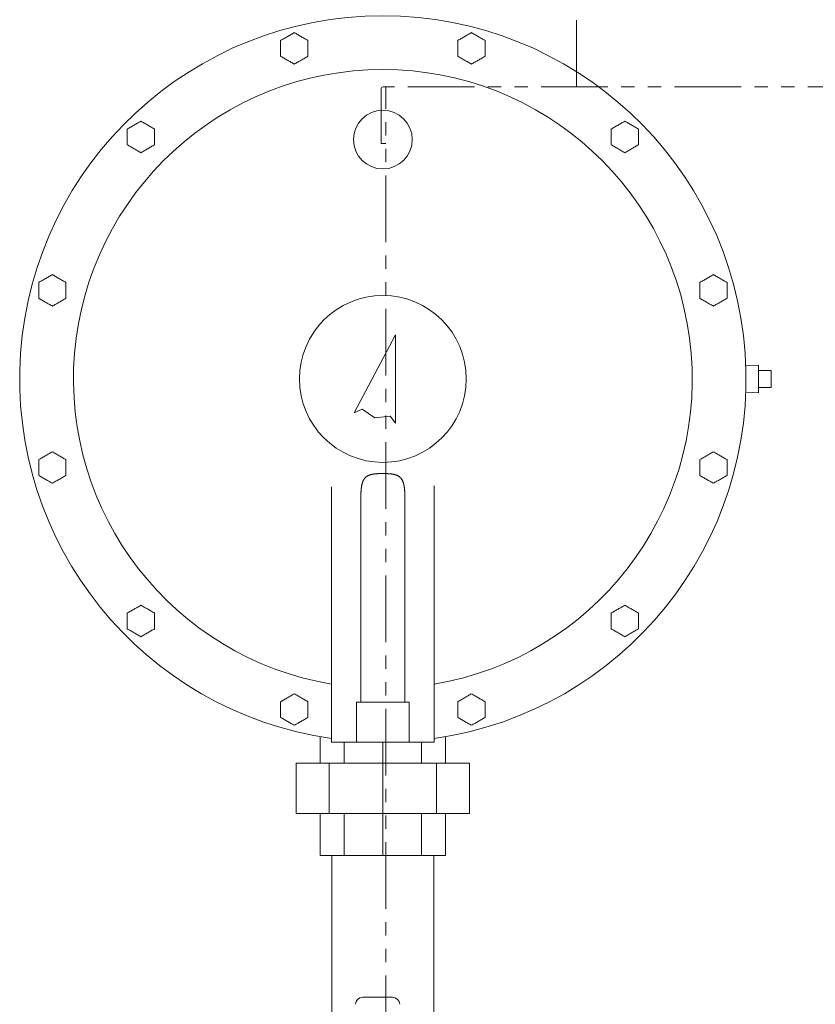
# Model space of a CAD drawing. Units: millimetres. Extents: x -6310 to 8297, y 3044 to 8922.
# Drawn here: x -6127 to -5748, y 4228 to 4697 of the extents above; entities that cross this region are included whole.
import ezdxf

# ---------------------------------------------------------------- set-up
doc = ezdxf.new("R2010")
doc.units = ezdxf.units.MM
doc.linetypes.add('PHANTOM', pattern=[63.5, 31.75, -6.35, 6.35, -6.35, 6.35, -6.35])
for name, color, linetype in [('CSLAYER17', 7, 'Continuous'), ('NoLayerName_001', 7, 'Continuous'), ('NoLayerName_002', 7, 'Continuous')]:
    doc.layers.add(name, color=color, linetype=linetype)
doc.layers.add('図面枠', color=7, linetype='Continuous', lineweight=50)

msp = doc.modelspace()

# ---------------------------------------------------------------- linework, layer by layer
at = {"color": 4, "linetype": 'PHANTOM', "lineweight": 9}
for p, q in [((-5861.96, 4664.58), (-5861.96, 4696.58)), ((-5466, 4664.58), (-5954, 4664.58)), ((-5952.76, 3574.58), (-5952.76, 4664.58))]:
    msp.add_line(p, q, dxfattribs=at)
at = {"color": 2, "linetype": 'Continuous', "lineweight": 9}
for p, q in [((-5955, 4637.58), (-5955, 4663.58)), ((-5952.8, 4637.58), (-5955, 4637.58))]:
    msp.add_line(p, q, dxfattribs=at)
at = {"color": 3, "lineweight": 9}
for p, q in [((-5983.97, 4342.48), (-5983.97, 4355.14)), ((-5972.57, 4342.48), (-5972.57, 4352.48)), ((-5954.13, 4298.48), (-5954.13, 4352.48)), ((-5935.69, 4342.48), (-5935.69, 4352.48)), ((-5924.3, 4342.48), (-5924.3, 4355)), ((-5995.47, 4318.48), (-5995.47, 4342.48)), ((-5979.68, 4318.48), (-5979.68, 4342.48)), ((-5928.59, 4318.48), (-5928.59, 4342.48)), ((-5912.8, 4318.48), (-5912.8, 4342.48)), ((-5983.97, 4318.48), (-5983.97, 4298.48)), ((-5972.57, 4318.48), (-5972.57, 4298.48)), ((-5935.69, 4318.48), (-5935.69, 4298.48)), ((-5924.3, 4318.48), (-5924.3, 4298.48)), ((-5954.13, 4298.48), (-5953.72, 4298.48))]:
    msp.add_line(p, q, dxfattribs=at)
at = {"color": 2, "linetype": 'Continuous', "lineweight": 9}
msp.add_arc((-5954, 4663.58), 1, 90, 180, dxfattribs=at)
at = {"layer": 'CSLAYER17', "color": 3, "linetype": 'Continuous', "lineweight": 9}
msp.add_line((-5949.53, 4230.98), (-5963.73, 4230.98), dxfattribs=at)
for centre, start, end in [((-5963.73, 4227.48), 90, 177.1376), ((-5949.53, 4227.48), 2.8624, 90)]:
    msp.add_arc(centre, 3.5, start, end, dxfattribs=at)
at = {"layer": 'NoLayerName_001', "color": 3, "linetype": 'Continuous', "lineweight": 9}
for p, q in [((-5948.13, 4546.48), (-5967.85, 4509.39)), ((-5948.13, 4504.48), (-5948.13, 4546.48)), ((-5775.15, 4532.03), (-5781.25, 4531.82)), ((-5775.15, 4532.03), (-5775.15, 4518.92)), ((-5775.15, 4529.48), (-5769.15, 4529.48)), ((-5769.15, 4529.48), (-5769.15, 4527.54)), ((-5769.15, 4527.54), (-5769.15, 4523.41)), ((-5775.15, 4521.48), (-5769.15, 4521.48)), ((-5769.15, 4523.41), (-5769.15, 4521.48)), ((-5781.25, 4519.13), (-5775.15, 4518.92)), ((-5967.85, 4509.39), (-5964.07, 4511.08)), ((-5964.07, 4511.08), (-5957.99, 4506.93)), ((-5957.99, 4506.93), (-5950.68, 4507.74)), ((-5950.68, 4507.74), (-5948.13, 4504.48)), ((-5978.63, 4474.16), (-5978.63, 4411.48)), ((-5929.8, 4474.52), (-5929.82, 4474.56)), ((-5929.78, 4474.47), (-5929.8, 4474.52)), ((-5929.75, 4474.42), (-5929.78, 4474.47)), ((-5929.73, 4474.37), (-5929.75, 4474.42)), ((-5929.71, 4474.32), (-5929.73, 4474.37)), ((-5929.68, 4474.27), (-5929.71, 4474.32)), ((-5929.66, 4474.21), (-5929.68, 4474.27)), ((-5929.63, 4474.16), (-5929.66, 4474.21)), ((-5929.63, 4411.48), (-5929.63, 4474.16)), ((-5964.62, 4469.75), (-5964.62, 4411.48)), ((-5943.64, 4411.48), (-5943.64, 4469.75)), ((-5978.63, 4411.48), (-5978.63, 4374.94)), ((-5964.62, 4411.48), (-5964.63, 4405.17)), ((-5943.63, 4405.17), (-5943.64, 4411.48)), ((-5929.63, 4374.94), (-5929.63, 4411.48)), ((-5964.63, 4371.53), (-5964.63, 4405.17)), ((-5943.63, 4371.48), (-5943.63, 4405.17)), ((-5978.63, 4373.95), (-5978.63, 4374.94)), ((-5978.63, 4373.95), (-5978.63, 4352.48)), ((-5941.63, 4371.48), (-5966.63, 4371.48)), ((-5966.63, 4371.48), (-5966.63, 4352.48)), ((-5941.63, 4371.48), (-5941.63, 4352.48)), ((-5929.63, 4373.95), (-5929.63, 4374.94)), ((-5929.63, 4352.48), (-5929.63, 4373.95)), ((-5969.63, 4352.48), (-5978.63, 4352.48)), ((-5966.63, 4352.48), (-5969.63, 4352.48)), ((-5941.63, 4352.48), (-5966.63, 4352.48)), ((-5938.63, 4352.48), (-5941.63, 4352.48)), ((-5929.63, 4352.48), (-5938.63, 4352.48)), ((-5995.47, 4342.48), (-5912.8, 4342.48)), ((-5912.8, 4318.48), (-5995.47, 4318.48)), ((-5924.3, 4298.48), (-5983.97, 4298.48)), ((-5924.3, 4298.48), (-5983.97, 4298.48))]:
    msp.add_line(p, q, dxfattribs=at)
for centre, radius in [((-5954.13, 4639.48), 14), ((-5954.13, 4525.48), 39.73)]:
    msp.add_circle(centre, radius, dxfattribs=at)
for radius, start, end in [(173, 278.1415, 261.8585), (147.38, 279.569, 260.431)]:
    msp.add_arc((-5954.13, 4525.48), radius, start, end, dxfattribs=at)
for points in [[(-5996.32, 4690.43), (-5996.86, 4690.11), (-5997.94, 4689.49), (-5999.03, 4688.86), (-5999.57, 4688.55)], [(-5993.07, 4688.55), (-5993.61, 4688.86), (-5994.69, 4689.49), (-5995.78, 4690.11), (-5996.32, 4690.43)], [(-5911.94, 4690.43), (-5912.49, 4690.11), (-5913.57, 4689.49), (-5914.65, 4688.86), (-5915.19, 4688.55)], [(-5908.69, 4688.55), (-5909.24, 4688.86), (-5910.32, 4689.49), (-5911.4, 4690.11), (-5911.94, 4690.43)], [(-5999.57, 4688.55), (-6000.11, 4688.24), (-6001.19, 4687.61), (-6002.28, 4686.99), (-6002.82, 4686.67)], [(-5989.82, 4686.67), (-5990.36, 4686.99), (-5991.44, 4687.61), (-5992.53, 4688.24), (-5993.07, 4688.55)], [(-5989.82, 4682.92), (-5989.82, 4683.55), (-5989.82, 4684.8), (-5989.82, 4686.05), (-5989.82, 4686.67)], [(-5915.19, 4688.55), (-5915.74, 4688.24), (-5916.82, 4687.61), (-5917.9, 4686.99), (-5918.44, 4686.67)], [(-5905.44, 4686.67), (-5905.99, 4686.99), (-5907.07, 4687.61), (-5908.15, 4688.24), (-5908.69, 4688.55)], [(-5905.44, 4682.92), (-5905.44, 4683.55), (-5905.44, 4684.8), (-5905.44, 4686.05), (-5905.44, 4686.67)], [(-5989.82, 4679.17), (-5989.82, 4679.79), (-5989.82, 4681.05), (-5989.82, 4682.3), (-5989.82, 4682.92)], [(-5905.44, 4679.17), (-5905.44, 4679.79), (-5905.44, 4681.05), (-5905.44, 4682.3), (-5905.44, 4682.92)], [(-6002.82, 4679.17), (-6002.28, 4678.86), (-6001.19, 4678.23), (-6000.11, 4677.61), (-5999.57, 4677.29)], [(-5999.57, 4677.29), (-5999.03, 4676.98), (-5997.94, 4676.35), (-5996.86, 4675.73), (-5996.32, 4675.42)], [(-5996.32, 4675.42), (-5995.78, 4675.73), (-5994.69, 4676.35), (-5993.61, 4676.98), (-5993.07, 4677.29)], [(-5993.07, 4677.29), (-5992.53, 4677.61), (-5991.44, 4678.23), (-5990.36, 4678.86), (-5989.82, 4679.17)], [(-5918.44, 4679.17), (-5917.9, 4678.86), (-5916.82, 4678.23), (-5915.74, 4677.61), (-5915.19, 4677.29)], [(-5915.19, 4677.29), (-5914.65, 4676.98), (-5913.57, 4676.35), (-5912.49, 4675.73), (-5911.94, 4675.42)], [(-5911.94, 4675.42), (-5911.4, 4675.73), (-5910.32, 4676.35), (-5909.24, 4676.98), (-5908.69, 4677.29)], [(-5908.69, 4677.29), (-5908.15, 4677.61), (-5907.07, 4678.23), (-5905.99, 4678.86), (-5905.44, 4679.17)], [(-6069.39, 4648.24), (-6069.93, 4647.93), (-6071.02, 4647.3), (-6072.1, 4646.68), (-6072.64, 4646.36)], [(-6066.14, 4646.36), (-6066.68, 4646.68), (-6067.77, 4647.3), (-6068.85, 4647.93), (-6069.39, 4648.24)], [(-5838.87, 4648.24), (-5839.41, 4647.93), (-5840.5, 4647.3), (-5841.58, 4646.68), (-5842.12, 4646.36)], [(-5835.62, 4646.36), (-5836.16, 4646.68), (-5837.25, 4647.3), (-5838.33, 4647.93), (-5838.87, 4648.24)], [(-6072.64, 4646.36), (-6073.18, 4646.05), (-6074.27, 4645.43), (-6075.35, 4644.8), (-6075.89, 4644.49)], [(-6062.89, 4644.49), (-6063.43, 4644.8), (-6064.52, 4645.43), (-6065.6, 4646.05), (-6066.14, 4646.36)], [(-6062.89, 4640.73), (-6062.89, 4641.36), (-6062.89, 4642.61), (-6062.89, 4643.86), (-6062.89, 4644.49)], [(-5842.12, 4646.36), (-5842.66, 4646.05), (-5843.75, 4645.43), (-5844.83, 4644.8), (-5845.37, 4644.49)], [(-5832.37, 4644.49), (-5832.91, 4644.8), (-5834, 4645.43), (-5835.08, 4646.05), (-5835.62, 4646.36)], [(-5832.37, 4640.73), (-5832.37, 4641.36), (-5832.37, 4642.61), (-5832.37, 4643.86), (-5832.37, 4644.49)], [(-6062.89, 4636.98), (-6062.89, 4637.61), (-6062.89, 4638.86), (-6062.89, 4640.11), (-6062.89, 4640.73)], [(-5832.37, 4636.98), (-5832.37, 4637.61), (-5832.37, 4638.86), (-5832.37, 4640.11), (-5832.37, 4640.73)], [(-6075.89, 4636.98), (-6075.35, 4636.67), (-6074.27, 4636.04), (-6073.18, 4635.42), (-6072.64, 4635.1)], [(-6072.64, 4635.1), (-6072.1, 4634.79), (-6071.02, 4634.17), (-6069.93, 4633.54), (-6069.39, 4633.23)], [(-6069.39, 4633.23), (-6068.85, 4633.54), (-6067.77, 4634.17), (-6066.68, 4634.79), (-6066.14, 4635.1)], [(-6066.14, 4635.1), (-6065.6, 4635.42), (-6064.52, 4636.04), (-6063.43, 4636.67), (-6062.89, 4636.98)], [(-5845.37, 4636.98), (-5844.83, 4636.67), (-5843.75, 4636.04), (-5842.66, 4635.42), (-5842.12, 4635.1)], [(-5842.12, 4635.1), (-5841.58, 4634.79), (-5840.5, 4634.17), (-5839.41, 4633.54), (-5838.87, 4633.23)], [(-5838.87, 4633.23), (-5838.33, 4633.54), (-5837.25, 4634.17), (-5836.16, 4634.79), (-5835.62, 4635.1)], [(-5835.62, 4635.1), (-5835.08, 4635.42), (-5834, 4636.04), (-5832.91, 4636.67), (-5832.37, 4636.98)], [(-6114.83, 4573.29), (-6115.37, 4572.98), (-6116.45, 4572.35), (-6117.54, 4571.73), (-6118.08, 4571.42)], [(-6111.58, 4575.17), (-6112.12, 4574.86), (-6113.2, 4574.23), (-6114.29, 4573.61), (-6114.83, 4573.29)], [(-6108.33, 4573.29), (-6108.87, 4573.61), (-6109.95, 4574.23), (-6111.04, 4574.86), (-6111.58, 4575.17)], [(-6105.08, 4571.42), (-6105.62, 4571.73), (-6106.7, 4572.35), (-6107.79, 4572.98), (-6108.33, 4573.29)], [(-5799.94, 4573.29), (-5800.48, 4572.98), (-5801.56, 4572.35), (-5802.64, 4571.73), (-5803.19, 4571.42)], [(-5796.69, 4575.17), (-5797.23, 4574.86), (-5798.31, 4574.23), (-5799.39, 4573.61), (-5799.94, 4573.29)], [(-5793.44, 4573.29), (-5793.98, 4573.61), (-5795.06, 4574.23), (-5796.14, 4574.86), (-5796.69, 4575.17)], [(-5790.19, 4571.42), (-5790.73, 4571.73), (-5791.81, 4572.35), (-5792.89, 4572.98), (-5793.44, 4573.29)], [(-6105.08, 4567.66), (-6105.08, 4568.29), (-6105.08, 4569.54), (-6105.08, 4570.79), (-6105.08, 4571.42)], [(-6105.08, 4563.91), (-6105.08, 4564.54), (-6105.08, 4565.79), (-6105.08, 4567.04), (-6105.08, 4567.66)], [(-5790.19, 4567.66), (-5790.19, 4568.29), (-5790.19, 4569.54), (-5790.19, 4570.79), (-5790.19, 4571.42)], [(-5790.19, 4563.91), (-5790.19, 4564.54), (-5790.19, 4565.79), (-5790.19, 4567.04), (-5790.19, 4567.66)], [(-6118.08, 4563.91), (-6117.54, 4563.6), (-6116.45, 4562.97), (-6115.37, 4562.35), (-6114.83, 4562.03)], [(-6108.33, 4562.03), (-6107.79, 4562.35), (-6106.7, 4562.97), (-6105.62, 4563.6), (-6105.08, 4563.91)], [(-5803.19, 4563.91), (-5802.64, 4563.6), (-5801.56, 4562.97), (-5800.48, 4562.35), (-5799.94, 4562.03)], [(-5793.44, 4562.03), (-5792.89, 4562.35), (-5791.81, 4562.97), (-5790.73, 4563.6), (-5790.19, 4563.91)], [(-6114.83, 4562.03), (-6114.29, 4561.72), (-6113.2, 4561.1), (-6112.12, 4560.47), (-6111.58, 4560.16)], [(-6111.58, 4560.16), (-6111.04, 4560.47), (-6109.95, 4561.1), (-6108.87, 4561.72), (-6108.33, 4562.03)], [(-5799.94, 4562.03), (-5799.39, 4561.72), (-5798.31, 4561.1), (-5797.23, 4560.47), (-5796.69, 4560.16)], [(-5796.69, 4560.16), (-5796.14, 4560.47), (-5795.06, 4561.1), (-5793.98, 4561.72), (-5793.44, 4562.03)], [(-6114.83, 4488.92), (-6115.37, 4488.6), (-6116.45, 4487.98), (-6117.54, 4487.35), (-6118.08, 4487.04)], [(-6111.58, 4490.79), (-6112.12, 4490.48), (-6113.2, 4489.86), (-6114.29, 4489.23), (-6114.83, 4488.92)], [(-6108.33, 4488.92), (-6108.87, 4489.23), (-6109.95, 4489.86), (-6111.04, 4490.48), (-6111.58, 4490.79)], [(-6105.08, 4487.04), (-6105.62, 4487.35), (-6106.7, 4487.98), (-6107.79, 4488.6), (-6108.33, 4488.92)], [(-5799.94, 4488.92), (-5800.48, 4488.6), (-5801.56, 4487.98), (-5802.64, 4487.35), (-5803.19, 4487.04)], [(-5796.69, 4490.79), (-5797.23, 4490.48), (-5798.31, 4489.86), (-5799.39, 4489.23), (-5799.94, 4488.92)], [(-5793.44, 4488.92), (-5793.98, 4489.23), (-5795.06, 4489.86), (-5796.14, 4490.48), (-5796.69, 4490.79)], [(-5790.19, 4487.04), (-5790.73, 4487.35), (-5791.81, 4487.98), (-5792.89, 4488.6), (-5793.44, 4488.92)], [(-6105.08, 4483.29), (-6105.08, 4483.91), (-6105.08, 4485.16), (-6105.08, 4486.42), (-6105.08, 4487.04)], [(-6105.08, 4479.54), (-6105.08, 4480.16), (-6105.08, 4481.41), (-6105.08, 4482.66), (-6105.08, 4483.29)], [(-5790.19, 4483.29), (-5790.19, 4483.91), (-5790.19, 4485.16), (-5790.19, 4486.42), (-5790.19, 4487.04)], [(-5790.19, 4479.54), (-5790.19, 4480.16), (-5790.19, 4481.41), (-5790.19, 4482.66), (-5790.19, 4483.29)], [(-6118.08, 4479.54), (-6117.54, 4479.22), (-6116.45, 4478.6), (-6115.37, 4477.97), (-6114.83, 4477.66)], [(-6108.33, 4477.66), (-6107.79, 4477.97), (-6106.7, 4478.6), (-6105.62, 4479.22), (-6105.08, 4479.54)], [(-5803.19, 4479.54), (-5802.64, 4479.22), (-5801.56, 4478.6), (-5800.48, 4477.97), (-5799.94, 4477.66)], [(-5793.44, 4477.66), (-5792.89, 4477.97), (-5791.81, 4478.6), (-5790.73, 4479.22), (-5790.19, 4479.54)], [(-6114.83, 4477.66), (-6114.29, 4477.35), (-6113.2, 4476.72), (-6112.12, 4476.1), (-6111.58, 4475.78)], [(-6111.58, 4475.78), (-6111.04, 4476.1), (-6109.95, 4476.72), (-6108.87, 4477.35), (-6108.33, 4477.66)], [(-5799.94, 4477.66), (-5799.39, 4477.35), (-5798.31, 4476.72), (-5797.23, 4476.1), (-5796.69, 4475.78)], [(-5796.69, 4475.78), (-5796.14, 4476.1), (-5795.06, 4476.72), (-5793.98, 4477.35), (-5793.44, 4477.66)], [(-6069.39, 4417.72), (-6069.93, 4417.41), (-6071.02, 4416.78), (-6072.1, 4416.16), (-6072.64, 4415.85)], [(-6066.14, 4415.85), (-6066.68, 4416.16), (-6067.77, 4416.78), (-6068.85, 4417.41), (-6069.39, 4417.72)], [(-5838.87, 4417.72), (-5839.41, 4417.41), (-5840.5, 4416.78), (-5841.58, 4416.16), (-5842.12, 4415.85)], [(-5835.62, 4415.85), (-5836.16, 4416.16), (-5837.25, 4416.78), (-5838.33, 4417.41), (-5838.87, 4417.72)], [(-6072.64, 4415.85), (-6073.18, 4415.53), (-6074.27, 4414.91), (-6075.35, 4414.28), (-6075.89, 4413.97)], [(-6062.89, 4413.97), (-6063.43, 4414.28), (-6064.52, 4414.91), (-6065.6, 4415.53), (-6066.14, 4415.85)], [(-6062.89, 4410.22), (-6062.89, 4410.84), (-6062.89, 4412.09), (-6062.89, 4413.34), (-6062.89, 4413.97)], [(-5842.12, 4415.85), (-5842.66, 4415.53), (-5843.75, 4414.91), (-5844.83, 4414.28), (-5845.37, 4413.97)], [(-5832.37, 4413.97), (-5832.91, 4414.28), (-5834, 4414.91), (-5835.08, 4415.53), (-5835.62, 4415.85)], [(-5832.37, 4410.22), (-5832.37, 4410.84), (-5832.37, 4412.09), (-5832.37, 4413.34), (-5832.37, 4413.97)], [(-6062.89, 4406.46), (-6062.89, 4407.09), (-6062.89, 4408.34), (-6062.89, 4409.59), (-6062.89, 4410.22)], [(-5832.37, 4406.46), (-5832.37, 4407.09), (-5832.37, 4408.34), (-5832.37, 4409.59), (-5832.37, 4410.22)], [(-6075.89, 4406.46), (-6075.35, 4406.15), (-6074.27, 4405.53), (-6073.18, 4404.9), (-6072.64, 4404.59)], [(-6072.64, 4404.59), (-6072.1, 4404.28), (-6071.02, 4403.65), (-6069.93, 4403.02), (-6069.39, 4402.71)], [(-6069.39, 4402.71), (-6068.85, 4403.02), (-6067.77, 4403.65), (-6066.68, 4404.28), (-6066.14, 4404.59)], [(-6066.14, 4404.59), (-6065.6, 4404.9), (-6064.52, 4405.53), (-6063.43, 4406.15), (-6062.89, 4406.46)], [(-5845.37, 4406.46), (-5844.83, 4406.15), (-5843.75, 4405.53), (-5842.66, 4404.9), (-5842.12, 4404.59)], [(-5842.12, 4404.59), (-5841.58, 4404.28), (-5840.5, 4403.65), (-5839.41, 4403.02), (-5838.87, 4402.71)], [(-5838.87, 4402.71), (-5838.33, 4403.02), (-5837.25, 4403.65), (-5836.16, 4404.28), (-5835.62, 4404.59)], [(-5835.62, 4404.59), (-5835.08, 4404.9), (-5834, 4405.53), (-5832.91, 4406.15), (-5832.37, 4406.46)], [(-5996.32, 4375.54), (-5996.86, 4375.22), (-5997.94, 4374.6), (-5999.03, 4373.97), (-5999.57, 4373.66)], [(-5993.07, 4373.66), (-5993.61, 4373.97), (-5994.69, 4374.6), (-5995.78, 4375.22), (-5996.32, 4375.54)], [(-5911.94, 4375.54), (-5912.49, 4375.22), (-5913.57, 4374.6), (-5914.65, 4373.97), (-5915.19, 4373.66)], [(-5908.69, 4373.66), (-5909.24, 4373.97), (-5910.32, 4374.6), (-5911.4, 4375.22), (-5911.94, 4375.54)], [(-5999.57, 4373.66), (-6000.11, 4373.35), (-6001.19, 4372.72), (-6002.28, 4372.1), (-6002.82, 4371.78)], [(-5989.82, 4371.78), (-5990.36, 4372.1), (-5991.44, 4372.72), (-5992.53, 4373.35), (-5993.07, 4373.66)], [(-5989.82, 4368.03), (-5989.82, 4368.66), (-5989.82, 4369.91), (-5989.82, 4371.16), (-5989.82, 4371.78)], [(-5915.19, 4373.66), (-5915.74, 4373.35), (-5916.82, 4372.72), (-5917.9, 4372.1), (-5918.44, 4371.78)], [(-5905.44, 4371.78), (-5905.99, 4372.1), (-5907.07, 4372.72), (-5908.15, 4373.35), (-5908.69, 4373.66)], [(-5905.44, 4368.03), (-5905.44, 4368.66), (-5905.44, 4369.91), (-5905.44, 4371.16), (-5905.44, 4371.78)], [(-5989.82, 4364.28), (-5989.82, 4364.9), (-5989.82, 4366.15), (-5989.82, 4367.4), (-5989.82, 4368.03)], [(-5905.44, 4364.28), (-5905.44, 4364.9), (-5905.44, 4366.15), (-5905.44, 4367.4), (-5905.44, 4368.03)], [(-6002.82, 4364.28), (-6002.28, 4363.96), (-6001.19, 4363.34), (-6000.11, 4362.71), (-5999.57, 4362.4)], [(-5999.57, 4362.4), (-5999.03, 4362.09), (-5997.94, 4361.46), (-5996.86, 4360.84), (-5996.32, 4360.52)], [(-5996.32, 4360.52), (-5995.78, 4360.84), (-5994.69, 4361.46), (-5993.61, 4362.09), (-5993.07, 4362.4)], [(-5993.07, 4362.4), (-5992.53, 4362.71), (-5991.44, 4363.34), (-5990.36, 4363.96), (-5989.82, 4364.28)], [(-5918.44, 4364.28), (-5917.9, 4363.96), (-5916.82, 4363.34), (-5915.74, 4362.71), (-5915.19, 4362.4)], [(-5915.19, 4362.4), (-5914.65, 4362.09), (-5913.57, 4361.46), (-5912.49, 4360.84), (-5911.94, 4360.52)], [(-5911.94, 4360.52), (-5911.4, 4360.84), (-5910.32, 4361.46), (-5909.24, 4362.09), (-5908.69, 4362.4)], [(-5908.69, 4362.4), (-5908.15, 4362.71), (-5907.07, 4363.34), (-5905.99, 4363.96), (-5905.44, 4364.28)]]:
    msp.add_open_spline(points, degree=3, dxfattribs=at)
for points, knots in [([(-6002.82, 4686.67), (-6002.82, 4686.55), (-6002.82, 4686.36), (-6002.82, 4685.87), (-6002.82, 4685.43), (-6002.82, 4684.37), (-6002.82, 4683.61), (-6002.82, 4682.92)], [0, 0, 0, 0, 0.37129, 0.557015, 1.487728, 1.674513, 3.752783, 3.752783, 3.752783, 3.752783]), ([(-5918.44, 4686.67), (-5918.44, 4686.61), (-5918.44, 4686.43), (-5918.44, 4685.99), (-5918.44, 4685.56), (-5918.44, 4685.12), (-5918.44, 4684.87), (-5918.44, 4684.31), (-5918.44, 4683.81), (-5918.44, 4683.24), (-5918.44, 4683.05), (-5918.44, 4682.92)], [0, 0, 0, 0, 0.185629, 0.557015, 1.3012, 1.487728, 1.861587, 2.048982, 3.181758, 3.371932, 3.752783, 3.752783, 3.752783, 3.752783]), ([(-6002.82, 4682.92), (-6002.82, 4682.82), (-6002.82, 4682.67), (-6002.82, 4682.46), (-6002.82, 4682.31), (-6002.82, 4681.96), (-6002.82, 4681.6), (-6002.82, 4681.15), (-6002.82, 4680.9), (-6002.82, 4680.4), (-6002.82, 4680.01), (-6002.82, 4679.51), (-6002.82, 4679.32), (-6002.82, 4679.17)], [0, 0, 0, 0, 0.304774, 0.4571, 0.609353, 0.761509, 1.519969, 1.671029, 2.122572, 2.272479, 3.164298, 3.311677, 3.752768, 3.752768, 3.752768, 3.752768]), ([(-5918.44, 4682.92), (-5918.44, 4682.87), (-5918.44, 4682.77), (-5918.44, 4682.57), (-5918.44, 4682.36), (-5918.44, 4682.16), (-5918.44, 4681.96), (-5918.44, 4681.7), (-5918.44, 4681.4), (-5918.44, 4681.1), (-5918.44, 4680.85), (-5918.44, 4680.45), (-5918.44, 4680.1), (-5918.44, 4679.61), (-5918.44, 4679.36), (-5918.44, 4679.17)], [0, 0, 0, 0, 0.152399, 0.304774, 0.609353, 0.761509, 0.913542, 1.217146, 1.519969, 1.821829, 2.122572, 2.272479, 3.016621, 3.164298, 3.752768, 3.752768, 3.752768, 3.752768]), ([(-6075.89, 4644.49), (-6075.89, 4644.42), (-6075.89, 4644.3), (-6075.89, 4644.12), (-6075.89, 4643.93), (-6075.89, 4643.74), (-6075.89, 4643.56), (-6075.89, 4643.25), (-6075.89, 4642.94), (-6075.89, 4642.31), (-6075.89, 4641.81), (-6075.89, 4641.3), (-6075.89, 4641.11), (-6075.89, 4640.92), (-6075.89, 4640.8), (-6075.89, 4640.73)], [0, 0, 0, 0, 0.185628, 0.371289, 0.557014, 0.742835, 0.928785, 1.114895, 1.67451, 1.861584, 2.99188, 3.181751, 3.371925, 3.5623, 3.752775, 3.752775, 3.752775, 3.752775]), ([(-5845.37, 4644.49), (-5845.37, 4644.42), (-5845.37, 4644.3), (-5845.37, 4643.99), (-5845.37, 4643.62), (-5845.37, 4643.12), (-5845.37, 4642.75), (-5845.37, 4642.12), (-5845.37, 4641.62), (-5845.37, 4641.05), (-5845.37, 4640.86), (-5845.37, 4640.73)], [0, 0, 0, 0, 0.185628, 0.371289, 0.928785, 1.301198, 1.861584, 2.048978, 3.181751, 3.371925, 3.752775, 3.752775, 3.752775, 3.752775]), ([(-6075.89, 4640.73), (-6075.89, 4640.68), (-6075.89, 4640.58), (-6075.89, 4640.23), (-6075.89, 4639.87), (-6075.89, 4639.32), (-6075.89, 4638.96), (-6075.89, 4638.61), (-6075.89, 4638.46), (-6075.89, 4638.26), (-6075.89, 4638.06), (-6075.89, 4637.77), (-6075.89, 4637.52), (-6075.89, 4637.23), (-6075.89, 4637.08), (-6075.89, 4636.98)], [0, 0, 0, 0, 0.1524, 0.304775, 1.065431, 1.217148, 1.972353, 2.122576, 2.272484, 2.422056, 2.720121, 2.868577, 3.311684, 3.458839, 3.752775, 3.752775, 3.752775, 3.752775]), ([(-5845.37, 4640.73), (-5845.37, 4640.68), (-5845.37, 4640.43), (-5845.37, 4640.12), (-5845.37, 4639.72), (-5845.37, 4639.47), (-5845.37, 4639.16), (-5845.37, 4638.96), (-5845.37, 4638.71), (-5845.37, 4638.51), (-5845.37, 4638.26), (-5845.37, 4638.06), (-5845.37, 4637.77), (-5845.37, 4637.52), (-5845.37, 4637.23), (-5845.37, 4637.08), (-5845.37, 4636.98)], [0, 0, 0, 0, 0.1524, 0.76151, 0.913544, 1.36867, 1.519972, 1.821832, 1.972353, 2.272484, 2.422056, 2.720121, 2.868577, 3.311684, 3.458839, 3.752775, 3.752775, 3.752775, 3.752775]), ([(-6118.08, 4571.42), (-6118.08, 4571.35), (-6118.08, 4571.23), (-6118.08, 4570.86), (-6118.08, 4570.42), (-6118.08, 4569.3), (-6118.08, 4568.42), (-6118.08, 4567.66)], [0, 0, 0, 0, 0.185628, 0.371289, 1.114895, 1.487725, 3.752775, 3.752775, 3.752775, 3.752775]), ([(-6118.08, 4567.66), (-6118.08, 4567.56), (-6118.08, 4567.41), (-6118.08, 4567.21), (-6118.08, 4567.05), (-6118.08, 4566.9), (-6118.08, 4566.75), (-6118.08, 4566.45), (-6118.08, 4566.14), (-6118.08, 4565.64), (-6118.08, 4565.29), (-6118.08, 4564.94), (-6118.08, 4564.79), (-6118.08, 4564.45), (-6118.08, 4564.16), (-6118.08, 4563.91)], [0, 0, 0, 0, 0.304775, 0.457101, 0.609355, 0.76151, 0.913544, 1.065431, 1.671032, 1.821832, 2.571275, 2.720121, 2.868577, 3.016627, 3.752775, 3.752775, 3.752775, 3.752775]), ([(-5803.19, 4571.42), (-5803.19, 4571.35), (-5803.19, 4571.04), (-5803.19, 4570.67), (-5803.19, 4570.11), (-5803.19, 4569.74), (-5803.19, 4568.99), (-5803.19, 4568.42), (-5803.19, 4567.85), (-5803.19, 4567.73), (-5803.19, 4567.66)], [0, 0, 0, 0, 0.185628, 0.928785, 1.114895, 1.861584, 2.048978, 3.371925, 3.5623, 3.752775, 3.752775, 3.752775, 3.752775]), ([(-5803.19, 4567.66), (-5803.19, 4567.46), (-5803.19, 4567.21), (-5803.19, 4566.85), (-5803.19, 4566.65), (-5803.19, 4566.4), (-5803.19, 4566.14), (-5803.19, 4565.84), (-5803.19, 4565.59), (-5803.19, 4565.39), (-5803.19, 4565.24), (-5803.19, 4565.04), (-5803.19, 4564.84), (-5803.19, 4564.45), (-5803.19, 4564.16), (-5803.19, 4563.91)], [0, 0, 0, 0, 0.609355, 0.76151, 1.065431, 1.217148, 1.519972, 1.821832, 2.122576, 2.272484, 2.422056, 2.571275, 2.868577, 3.016627, 3.752775, 3.752775, 3.752775, 3.752775]), ([(-6118.08, 4487.04), (-6118.08, 4486.98), (-6118.08, 4486.86), (-6118.08, 4486.48), (-6118.08, 4486.05), (-6118.08, 4484.92), (-6118.08, 4484.04), (-6118.08, 4483.29)], [0, 0, 0, 0, 0.185628, 0.371289, 1.114895, 1.487725, 3.752775, 3.752775, 3.752775, 3.752775]), ([(-6118.08, 4483.29), (-6118.08, 4483.19), (-6118.08, 4483.03), (-6118.08, 4482.83), (-6118.08, 4482.68), (-6118.08, 4482.53), (-6118.08, 4482.37), (-6118.08, 4482.07), (-6118.08, 4481.77), (-6118.08, 4481.27), (-6118.08, 4480.92), (-6118.08, 4480.57), (-6118.08, 4480.42), (-6118.08, 4480.08), (-6118.08, 4479.78), (-6118.08, 4479.54)], [0, 0, 0, 0, 0.304775, 0.457101, 0.609355, 0.76151, 0.913544, 1.065431, 1.671032, 1.821832, 2.571275, 2.720121, 2.868577, 3.016627, 3.752775, 3.752775, 3.752775, 3.752775]), ([(-5803.19, 4487.04), (-5803.19, 4486.98), (-5803.19, 4486.67), (-5803.19, 4486.3), (-5803.19, 4485.74), (-5803.19, 4485.37), (-5803.19, 4484.61), (-5803.19, 4484.05), (-5803.19, 4483.48), (-5803.19, 4483.35), (-5803.19, 4483.29)], [0, 0, 0, 0, 0.185628, 0.928785, 1.114895, 1.861584, 2.048978, 3.371925, 3.5623, 3.752775, 3.752775, 3.752775, 3.752775]), ([(-5803.19, 4483.29), (-5803.19, 4483.09), (-5803.19, 4482.83), (-5803.19, 4482.48), (-5803.19, 4482.27), (-5803.19, 4482.02), (-5803.19, 4481.77), (-5803.19, 4481.47), (-5803.19, 4481.22), (-5803.19, 4481.02), (-5803.19, 4480.87), (-5803.19, 4480.67), (-5803.19, 4480.47), (-5803.19, 4480.08), (-5803.19, 4479.78), (-5803.19, 4479.54)], [0, 0, 0, 0, 0.609355, 0.76151, 1.065431, 1.217148, 1.519972, 1.821832, 2.122576, 2.272484, 2.422056, 2.571275, 2.868577, 3.016627, 3.752775, 3.752775, 3.752775, 3.752775]), ([(-5959.41, 4480.03), (-5959.5, 4480.01), (-5959.69, 4479.97), (-5959.97, 4479.89), (-5960.24, 4479.81), (-5960.5, 4479.72), (-5960.75, 4479.63), (-5961, 4479.52), (-5961.23, 4479.41), (-5961.46, 4479.28), (-5961.68, 4479.15), (-5961.89, 4479), (-5962.09, 4478.85), (-5962.28, 4478.69), (-5962.46, 4478.52), (-5962.63, 4478.34), (-5962.79, 4478.15), (-5962.94, 4477.95), (-5963.08, 4477.75), (-5963.22, 4477.53), (-5963.34, 4477.31), (-5963.46, 4477.09), (-5963.57, 4476.85), (-5963.67, 4476.62), (-5963.76, 4476.37), (-5963.85, 4476.12), (-5963.93, 4475.86), (-5964.01, 4475.6), (-5964.07, 4475.34), (-5964.14, 4475.07), (-5964.2, 4474.8), (-5964.25, 4474.52), (-5964.3, 4474.24), (-5964.34, 4473.96), (-5964.38, 4473.67), (-5964.42, 4473.38), (-5964.45, 4473.09), (-5964.48, 4472.8), (-5964.5, 4472.5), (-5964.52, 4472.2), (-5964.54, 4472), (-5964.54, 4471.9)], [0, 0, 0, 0, 0.290312, 0.575802, 0.856394, 1.132105, 1.403126, 1.669761, 1.932363, 2.191325, 2.447089, 2.70013, 2.950971, 3.20018, 3.44837, 3.696187, 3.944214, 4.192943, 4.442777, 4.694031, 4.946978, 5.201937, 5.459193, 5.718974, 5.981455, 6.246754, 6.514907, 6.7859, 7.059674, 7.336133, 7.615148, 7.896568, 8.180337, 8.466492, 8.75506, 9.046055, 9.339486, 9.635348, 9.933594, 10.234048, 10.536496, 10.536496, 10.536496, 10.536496]), ([(-5947.27, 4479.52), (-5947.35, 4479.55), (-5947.51, 4479.63), (-5947.77, 4479.72), (-5948.03, 4479.81), (-5948.3, 4479.89), (-5948.57, 4479.97), (-5948.85, 4480.03), (-5949.14, 4480.09), (-5949.44, 4480.14), (-5949.74, 4480.19), (-5950.05, 4480.23), (-5950.36, 4480.26), (-5950.67, 4480.29), (-5950.99, 4480.32), (-5951.31, 4480.34), (-5951.63, 4480.36), (-5951.96, 4480.38), (-5952.29, 4480.4), (-5952.62, 4480.41), (-5952.96, 4480.41), (-5953.29, 4480.42), (-5953.63, 4480.42), (-5953.96, 4480.43), (-5954.3, 4480.43), (-5954.64, 4480.42), (-5954.97, 4480.42), (-5955.31, 4480.41), (-5955.64, 4480.41), (-5955.97, 4480.4), (-5956.3, 4480.38), (-5956.63, 4480.37), (-5956.95, 4480.35), (-5957.28, 4480.32), (-5957.59, 4480.29), (-5957.91, 4480.26), (-5958.22, 4480.23), (-5958.52, 4480.19), (-5958.82, 4480.14), (-5959.12, 4480.09), (-5959.31, 4480.05), (-5959.41, 4480.03)], [0, 0, 0, 0, 0.266614, 0.537472, 0.812893, 1.093376, 1.378963, 1.669522, 1.964856, 2.264715, 2.568833, 2.87704, 3.189172, 3.505032, 3.824402, 4.147029, 4.472598, 4.800762, 5.131167, 5.463448, 5.797241, 6.132199, 6.467989, 6.804275, 7.140718, 7.476976, 7.812712, 8.147594, 8.481292, 8.813483, 9.143849, 9.472044, 9.797702, 10.120463, 10.439984, 10.755932, 11.068033, 11.376084, 11.679914, 11.979386, 12.274372, 12.274372, 12.274372, 12.274372]), ([(-5943.64, 4469.75), (-5943.64, 4469.95), (-5943.65, 4470.26), (-5943.67, 4470.68), (-5943.68, 4470.98), (-5943.69, 4471.29), (-5943.7, 4471.6), (-5943.72, 4471.9), (-5943.74, 4472.2), (-5943.76, 4472.5), (-5943.78, 4472.8), (-5943.81, 4473.09), (-5943.85, 4473.38), (-5943.88, 4473.67), (-5943.92, 4473.96), (-5943.97, 4474.24), (-5944.01, 4474.52), (-5944.07, 4474.8), (-5944.13, 4475.07), (-5944.19, 4475.34), (-5944.26, 4475.6), (-5944.33, 4475.86), (-5944.41, 4476.12), (-5944.5, 4476.37), (-5944.59, 4476.62), (-5944.7, 4476.85), (-5944.81, 4477.09), (-5944.92, 4477.31), (-5945.05, 4477.53), (-5945.18, 4477.75), (-5945.32, 4477.95), (-5945.47, 4478.15), (-5945.64, 4478.34), (-5945.81, 4478.52), (-5945.99, 4478.69), (-5946.18, 4478.85), (-5946.38, 4479), (-5946.59, 4479.15), (-5946.8, 4479.28), (-5947.03, 4479.41), (-5947.19, 4479.48), (-5947.27, 4479.52)], [0, 0, 0, 0, 0.619414, 0.928434, 1.236635, 1.543749, 1.849516, 2.153681, 2.455999, 2.756236, 3.054193, 3.349806, 3.643061, 3.933953, 4.222485, 4.508673, 4.792541, 5.074101, 5.35323, 5.629778, 5.903619, 6.174664, 6.442857, 6.708187, 6.97069, 7.23048, 7.487737, 7.742689, 7.995627, 8.246863, 8.496662, 8.745339, 8.993299, 9.241041, 9.489166, 9.738325, 9.989143, 10.2422, 10.498034, 10.757099, 11.01977, 11.01977, 11.01977, 11.01977]), ([(-5964.54, 4471.9), (-5964.55, 4471.8), (-5964.56, 4471.59), (-5964.57, 4471.29), (-5964.59, 4470.98), (-5964.6, 4470.67), (-5964.61, 4470.26), (-5964.62, 4469.95), (-5964.62, 4469.75)], [0, 0, 0, 0, 0.304217, 0.609968, 0.917008, 1.225089, 1.533954, 2.152997, 2.152997, 2.152997, 2.152997]), ([(-6075.89, 4413.97), (-6075.89, 4413.85), (-6075.89, 4413.66), (-6075.89, 4413.41), (-6075.89, 4413.23), (-6075.89, 4413.04), (-6075.89, 4412.86), (-6075.89, 4412.67), (-6075.89, 4412.48), (-6075.89, 4412.17), (-6075.89, 4411.86), (-6075.89, 4411.23), (-6075.89, 4410.72), (-6075.89, 4410.28), (-6075.89, 4410.22)], [0, 0, 0, 0, 0.371289, 0.557014, 0.742835, 0.928785, 1.114895, 1.301198, 1.487725, 1.67451, 2.236726, 2.42486, 3.5623, 3.752775, 3.752775, 3.752775, 3.752775]), ([(-5845.37, 4413.97), (-5845.37, 4413.85), (-5845.37, 4413.66), (-5845.37, 4413.41), (-5845.37, 4413.23), (-5845.37, 4413.04), (-5845.37, 4412.86), (-5845.37, 4412.48), (-5845.37, 4412.05), (-5845.37, 4411.61), (-5845.37, 4411.36), (-5845.37, 4411.1), (-5845.37, 4410.85), (-5845.37, 4410.6), (-5845.37, 4410.41), (-5845.37, 4410.28), (-5845.37, 4410.22)], [0, 0, 0, 0, 0.371289, 0.557014, 0.742835, 0.928785, 1.114895, 1.301198, 2.048978, 2.42486, 2.61341, 2.802411, 3.181751, 3.371925, 3.5623, 3.752775, 3.752775, 3.752775, 3.752775]), ([(-6075.89, 4410.22), (-6075.89, 4410.17), (-6075.89, 4410.06), (-6075.89, 4409.91), (-6075.89, 4409.76), (-6075.89, 4409.51), (-6075.89, 4409.25), (-6075.89, 4408.8), (-6075.89, 4408.45), (-6075.89, 4408.04), (-6075.89, 4407.8), (-6075.89, 4407.5), (-6075.89, 4407.25), (-6075.89, 4407.05), (-6075.89, 4406.91), (-6075.89, 4406.71), (-6075.89, 4406.56), (-6075.89, 4406.46)], [0, 0, 0, 0, 0.1524, 0.304775, 0.457101, 0.609355, 1.065431, 1.217148, 1.972353, 2.122576, 2.422056, 2.720121, 3.016627, 3.164305, 3.311684, 3.458839, 3.752775, 3.752775, 3.752775, 3.752775]), ([(-5845.37, 4410.22), (-5845.37, 4410.17), (-5845.37, 4410.06), (-5845.37, 4409.86), (-5845.37, 4409.66), (-5845.37, 4409.46), (-5845.37, 4409.3), (-5845.37, 4409.15), (-5845.37, 4408.65), (-5845.37, 4408.15), (-5845.37, 4407.55), (-5845.37, 4407.3), (-5845.37, 4406.91), (-5845.37, 4406.66), (-5845.37, 4406.46)], [0, 0, 0, 0, 0.1524, 0.304775, 0.609355, 0.76151, 0.913544, 1.065431, 1.217148, 2.422056, 2.571275, 3.016627, 3.164305, 3.752775, 3.752775, 3.752775, 3.752775]), ([(-6002.82, 4371.78), (-6002.82, 4371.66), (-6002.82, 4371.47), (-6002.82, 4371.23), (-6002.82, 4371.04), (-6002.82, 4370.85), (-6002.82, 4370.67), (-6002.82, 4370.48), (-6002.82, 4370.29), (-6002.82, 4369.98), (-6002.82, 4369.67), (-6002.82, 4369.1), (-6002.82, 4368.66), (-6002.82, 4368.22), (-6002.82, 4368.09), (-6002.82, 4368.03)], [0, 0, 0, 0, 0.371288, 0.557013, 0.742834, 0.928783, 1.114893, 1.301195, 1.487722, 1.674507, 2.236722, 2.424855, 3.371918, 3.562293, 3.752768, 3.752768, 3.752768, 3.752768]), ([(-5918.44, 4371.78), (-5918.44, 4371.72), (-5918.44, 4371.6), (-5918.44, 4371.35), (-5918.44, 4371.1), (-5918.44, 4370.85), (-5918.44, 4370.67), (-5918.44, 4370.48), (-5918.44, 4370.29), (-5918.44, 4369.98), (-5918.44, 4369.67), (-5918.44, 4369.23), (-5918.44, 4368.92), (-5918.44, 4368.54), (-5918.44, 4368.28), (-5918.44, 4368.09), (-5918.44, 4368.03)], [0, 0, 0, 0, 0.185628, 0.371288, 0.742834, 0.928783, 1.114893, 1.301195, 1.487722, 1.674507, 2.236722, 2.424855, 2.991874, 3.181745, 3.562293, 3.752768, 3.752768, 3.752768, 3.752768]), ([(-6002.82, 4368.03), (-6002.82, 4367.93), (-6002.82, 4367.78), (-6002.82, 4367.52), (-6002.82, 4367.32), (-6002.82, 4366.86), (-6002.82, 4366.46), (-6002.82, 4365.96), (-6002.82, 4365.71), (-6002.82, 4365.26), (-6002.82, 4364.92), (-6002.82, 4364.52), (-6002.82, 4364.37), (-6002.82, 4364.28)], [0, 0, 0, 0, 0.304775, 0.457102, 0.761512, 0.913546, 1.821836, 1.972357, 2.422061, 2.57128, 3.31169, 3.458846, 3.752783, 3.752783, 3.752783, 3.752783]), ([(-5918.44, 4368.03), (-5918.44, 4367.93), (-5918.44, 4367.78), (-5918.44, 4367.42), (-5918.44, 4367.12), (-5918.44, 4366.71), (-5918.44, 4366.46), (-5918.44, 4366.16), (-5918.44, 4365.96), (-5918.44, 4365.76), (-5918.44, 4365.61), (-5918.44, 4365.36), (-5918.44, 4365.11), (-5918.44, 4364.87), (-5918.44, 4364.72), (-5918.44, 4364.52), (-5918.44, 4364.37), (-5918.44, 4364.28)], [0, 0, 0, 0, 0.304775, 0.457102, 1.065433, 1.21715, 1.671035, 1.821836, 2.122581, 2.272488, 2.422061, 2.57128, 3.016633, 3.164311, 3.31169, 3.458846, 3.752783, 3.752783, 3.752783, 3.752783])]:
    msp.add_open_spline(points, degree=3, knots=knots, dxfattribs=at)
at = {"layer": 'NoLayerName_002', "color": 3, "linetype": 'Continuous', "lineweight": 9}
for p, q in [((-5964.62, 4469.75), (-5964.62, 4411.48)), ((-5943.64, 4411.48), (-5943.64, 4469.75))]:
    msp.add_line(p, q, dxfattribs=at)
msp.add_open_spline([(-5964.57, 4471.49), (-5964.57, 4471.43), (-5964.58, 4471.33), (-5964.59, 4471.17), (-5964.59, 4471.02), (-5964.6, 4470.86), (-5964.6, 4470.7), (-5964.61, 4470.54), (-5964.61, 4470.39), (-5964.62, 4470.23), (-5964.62, 4470.07), (-5964.62, 4469.91), (-5964.62, 4469.8), (-5964.62, 4469.75)], degree=3, knots=[0, 0, 0, 0, 0.155927, 0.312292, 0.469096, 0.626336, 0.78401, 0.942118, 1.100655, 1.259621, 1.419013, 1.578827, 1.739061, 1.739061, 1.739061, 1.739061], dxfattribs=at)
at = {"layer": '図面枠', "color": 3, "lineweight": 9, "ltscale": 0.5}
for p, q in [((-5978.43, 4298.48), (-5978.43, 4147.48)), ((-5929.83, 4298.48), (-5929.83, 4147.48))]:
    msp.add_line(p, q, dxfattribs=at)

doc.saveas('drawing.dxf')
